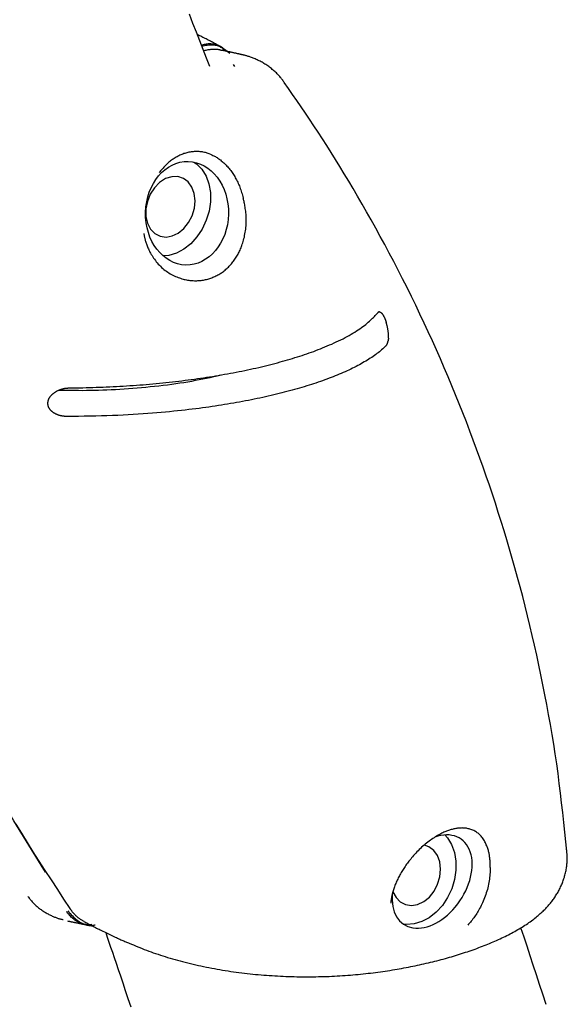
# Model space of a CAD drawing. Extents: x -23396 to 5140, y -2557 to 2918.
# Drawn here: x 2195 to 2300, y -1308 to -1118 of the extents above; entities that cross this region are included whole.
import ezdxf

# ---------------------------------------------------------------- set-up
doc = ezdxf.new("R2010")
doc.units = 0

msp = doc.modelspace()

# ---------------------------------------------------------------- linework, layer by layer
at = {"color": 7, "linetype": 'Continuous'}
msp.add_line((2236.48, -1127.42), (2236.22, -1127.03), dxfattribs=at)
for points in [[(2231.71, -1127.45), (2231.07, -1125.82), (2230.43, -1124.18), (2229.78, -1122.53), (2229.12, -1120.85), (2228.45, -1119.15), (2227.76, -1117.4)], [(2234.12, -1123.84), (2233.93, -1123.74), (2233.74, -1123.63), (2233.55, -1123.53), (2233.36, -1123.42), (2233.17, -1123.32), (2232.98, -1123.21), (2232.79, -1123.11), (2232.59, -1123), (2232.39, -1122.89), (2232.19, -1122.79), (2231.99, -1122.68), (2231.79, -1122.57), (2231.59, -1122.47), (2231.38, -1122.36), (2231.18, -1122.25), (2230.97, -1122.15), (2230.77, -1122.05), (2230.56, -1121.94), (2230.35, -1121.84), (2230.14, -1121.74), (2229.93, -1121.64), (2229.73, -1121.54), (2229.52, -1121.44), (2229.31, -1121.34)], [(2230.09, -1123.33), (2230.28, -1123.27), (2230.47, -1123.22), (2230.66, -1123.17), (2230.85, -1123.13), (2231.05, -1123.09), (2231.25, -1123.06), (2231.46, -1123.05), (2231.67, -1123.04), (2231.89, -1123.05), (2232.12, -1123.07), (2232.36, -1123.11), (2232.59, -1123.16), (2232.84, -1123.22), (2233.08, -1123.31), (2233.32, -1123.41), (2233.57, -1123.52), (2233.81, -1123.66), (2234.06, -1123.81), (2234.3, -1123.97), (2234.54, -1124.14), (2234.78, -1124.33), (2235.02, -1124.52), (2235.26, -1124.71), (2235.51, -1124.91)], [(2234.66, -1124.47), (2234.55, -1124.36), (2234.45, -1124.26), (2234.33, -1124.15), (2234.22, -1124.05), (2234.1, -1123.95), (2233.97, -1123.86), (2233.83, -1123.77), (2233.68, -1123.69), (2233.52, -1123.61), (2233.35, -1123.55), (2233.17, -1123.49), (2232.98, -1123.43), (2232.78, -1123.39), (2232.57, -1123.36), (2232.36, -1123.34), (2232.13, -1123.33), (2231.9, -1123.33), (2231.67, -1123.35), (2231.43, -1123.37), (2231.18, -1123.4), (2230.93, -1123.43), (2230.68, -1123.47), (2230.43, -1123.51), (2230.18, -1123.55)], [(2233.97, -1124.37), (2233.88, -1124.34), (2233.79, -1124.31), (2233.7, -1124.29), (2233.61, -1124.26), (2233.51, -1124.24), (2233.4, -1124.22), (2233.3, -1124.2), (2233.18, -1124.18), (2233.06, -1124.17), (2232.93, -1124.16), (2232.8, -1124.15), (2232.65, -1124.15), (2232.51, -1124.15), (2232.35, -1124.15), (2232.19, -1124.16), (2232.02, -1124.17), (2231.85, -1124.19), (2231.67, -1124.22), (2231.48, -1124.24), (2231.29, -1124.27), (2231.1, -1124.3), (2230.91, -1124.34), (2230.71, -1124.37), (2230.52, -1124.41)], [(2237.94, -1125.2), (2237.89, -1125.18), (2237.84, -1125.17), (2237.8, -1125.16), (2237.74, -1125.15), (2237.69, -1125.14), (2237.64, -1125.13), (2237.57, -1125.11), (2237.51, -1125.1), (2237.44, -1125.08), (2237.36, -1125.06), (2237.28, -1125.04), (2237.19, -1125.02), (2237.1, -1125), (2237, -1124.98), (2236.9, -1124.96), (2236.79, -1124.93), (2236.67, -1124.9), (2236.55, -1124.88), (2236.42, -1124.85), (2236.29, -1124.82), (2236.16, -1124.79), (2236.03, -1124.76), (2235.9, -1124.73), (2235.77, -1124.71), (2235.64, -1124.68), (2235.52, -1124.65), (2235.39, -1124.63), (2235.27, -1124.6), (2235.16, -1124.58), (2235.04, -1124.55), (2234.93, -1124.53), (2234.82, -1124.5), (2234.71, -1124.48), (2234.6, -1124.46), (2234.49, -1124.43), (2234.39, -1124.41), (2234.29, -1124.39), (2234.19, -1124.37), (2234.09, -1124.34), (2233.99, -1124.32)], [(2246, -1130.52), (2245.91, -1130.38), (2245.81, -1130.24), (2245.71, -1130.1), (2245.6, -1129.95), (2245.5, -1129.81), (2245.39, -1129.67), (2245.28, -1129.53), (2245.16, -1129.39), (2245.04, -1129.25), (2244.91, -1129.11), (2244.77, -1128.97), (2244.64, -1128.83), (2244.49, -1128.69), (2244.34, -1128.55), (2244.19, -1128.41), (2244.03, -1128.27), (2243.87, -1128.13), (2243.71, -1128), (2243.54, -1127.86), (2243.36, -1127.73), (2243.19, -1127.59), (2243.01, -1127.46), (2242.83, -1127.34), (2242.65, -1127.21), (2242.47, -1127.09), (2242.29, -1126.97), (2242.1, -1126.86), (2241.92, -1126.75), (2241.73, -1126.64), (2241.54, -1126.54), (2241.35, -1126.44), (2241.17, -1126.35), (2240.98, -1126.26), (2240.79, -1126.17), (2240.6, -1126.08), (2240.41, -1126), (2240.23, -1125.92), (2240.05, -1125.85), (2239.88, -1125.78), (2239.71, -1125.72), (2239.54, -1125.65), (2239.38, -1125.6), (2239.23, -1125.54), (2239.08, -1125.5), (2238.95, -1125.45), (2238.81, -1125.41), (2238.69, -1125.37), (2238.57, -1125.34), (2238.46, -1125.31), (2238.36, -1125.29), (2238.26, -1125.27), (2238.17, -1125.25), (2238.08, -1125.23), (2237.99, -1125.21), (2237.91, -1125.2), (2237.83, -1125.18)], [(2300.35, -1278.37), (2300.16, -1276.5), (2299.97, -1274.64), (2299.78, -1272.77), (2299.58, -1270.91), (2299.37, -1269.04), (2299.16, -1267.16), (2298.92, -1265.29), (2298.68, -1263.41), (2298.42, -1261.52), (2298.14, -1259.63), (2297.84, -1257.74), (2297.53, -1255.85), (2297.2, -1253.95), (2296.87, -1252.05), (2296.51, -1250.14), (2296.15, -1248.24), (2295.77, -1246.33), (2295.38, -1244.42), (2294.98, -1242.52), (2294.57, -1240.61), (2294.15, -1238.72), (2293.71, -1236.82), (2293.27, -1234.94), (2292.82, -1233.07), (2292.35, -1231.2), (2291.88, -1229.35), (2291.39, -1227.51), (2290.9, -1225.68), (2290.39, -1223.86), (2289.88, -1222.06), (2289.36, -1220.26), (2288.83, -1218.47), (2288.3, -1216.7), (2287.75, -1214.94), (2287.19, -1213.18), (2286.63, -1211.43), (2286.05, -1209.69), (2285.47, -1207.95), (2284.87, -1206.22), (2284.26, -1204.48), (2283.64, -1202.74), (2283.01, -1201), (2282.37, -1199.27), (2281.71, -1197.53), (2281.04, -1195.79), (2280.37, -1194.05), (2279.67, -1192.32), (2278.97, -1190.58), (2278.26, -1188.85), (2277.53, -1187.12), (2276.79, -1185.39), (2276.04, -1183.66), (2275.28, -1181.93), (2274.51, -1180.21), (2273.72, -1178.49), (2272.92, -1176.77), (2272.11, -1175.06), (2271.3, -1173.36), (2270.47, -1171.66), (2269.63, -1169.96), (2268.78, -1168.28), (2267.93, -1166.61), (2267.07, -1164.96), (2266.21, -1163.32), (2265.34, -1161.7), (2264.47, -1160.1), (2263.6, -1158.51), (2262.73, -1156.95), (2261.86, -1155.41), (2260.99, -1153.89), (2260.13, -1152.4), (2259.27, -1150.93), (2258.41, -1149.48), (2257.56, -1148.06), (2256.71, -1146.67), (2255.87, -1145.3), (2255.03, -1143.96), (2254.2, -1142.64), (2253.37, -1141.35), (2252.54, -1140.08), (2251.72, -1138.83), (2250.89, -1137.6), (2250.07, -1136.39), (2249.26, -1135.19), (2248.44, -1134.01), (2247.62, -1132.83), (2246.81, -1131.66), (2245.99, -1130.49)], [(2200.08, -1282.32), (2199.23, -1281.01), (2193.98, -1272.51), (2188.98, -1263.77), (2184.23, -1254.79), (2179.73, -1245.58), (2175.5, -1236.16), (2171.53, -1226.51), (2167.84, -1216.67), (2164.41, -1206.63), (2161.26, -1196.41), (2158.39, -1186.02), (2155.81, -1175.45), (2153.5, -1164.74), (2151.48, -1153.87), (2149.75, -1142.87)], [(2231.77, -1144.29), (2231.58, -1144.23), (2231.39, -1144.17), (2231.2, -1144.12), (2231.02, -1144.06), (2230.83, -1144.01), (2230.64, -1143.96), (2230.44, -1143.92), (2230.25, -1143.88), (2230.06, -1143.85), (2229.86, -1143.83), (2229.66, -1143.81), (2229.47, -1143.8), (2229.27, -1143.79), (2229.07, -1143.79), (2228.87, -1143.8), (2228.67, -1143.81), (2228.47, -1143.82), (2228.27, -1143.85), (2228.08, -1143.87), (2227.88, -1143.9), (2227.68, -1143.94), (2227.48, -1143.98), (2227.29, -1144.03), (2227.09, -1144.08), (2226.9, -1144.14), (2226.71, -1144.2), (2226.51, -1144.27), (2226.32, -1144.34), (2226.13, -1144.42), (2225.94, -1144.51), (2225.75, -1144.6), (2225.57, -1144.69), (2225.38, -1144.79), (2225.2, -1144.89), (2225.02, -1145), (2224.84, -1145.11), (2224.66, -1145.23), (2224.49, -1145.35), (2224.32, -1145.47), (2224.15, -1145.6), (2223.99, -1145.73), (2223.83, -1145.86), (2223.67, -1145.99), (2223.52, -1146.12), (2223.37, -1146.26), (2223.23, -1146.4), (2223.09, -1146.53), (2222.95, -1146.67), (2222.82, -1146.81), (2222.69, -1146.96), (2222.56, -1147.1), (2222.43, -1147.24), (2222.31, -1147.39), (2222.19, -1147.53), (2222.07, -1147.68), (2221.95, -1147.82)], [(2231.77, -1144.29), (2231.94, -1144.37), (2232.1, -1144.45), (2232.27, -1144.53), (2232.43, -1144.61), (2232.6, -1144.69), (2232.77, -1144.78), (2232.93, -1144.87), (2233.1, -1144.97), (2233.26, -1145.08), (2233.42, -1145.19), (2233.58, -1145.3), (2233.74, -1145.42), (2233.9, -1145.55), (2234.06, -1145.68), (2234.22, -1145.82), (2234.37, -1145.96), (2234.53, -1146.11), (2234.68, -1146.26), (2234.83, -1146.42), (2234.98, -1146.58), (2235.13, -1146.74), (2235.28, -1146.91), (2235.42, -1147.08), (2235.56, -1147.26), (2235.7, -1147.44), (2235.83, -1147.63), (2235.97, -1147.82), (2236.1, -1148.01), (2236.22, -1148.21), (2236.35, -1148.41), (2236.47, -1148.61), (2236.59, -1148.82), (2236.71, -1149.04), (2236.83, -1149.26), (2236.94, -1149.48), (2237.05, -1149.7), (2237.16, -1149.93), (2237.27, -1150.17), (2237.37, -1150.41), (2237.46, -1150.65), (2237.55, -1150.9), (2237.64, -1151.16), (2237.72, -1151.41), (2237.8, -1151.67), (2237.88, -1151.93), (2237.96, -1152.2), (2238.03, -1152.46), (2238.11, -1152.73)], [(2228.63, -1145.82), (2229.13, -1146.18), (2230.15, -1147.21), (2230.96, -1148.51), (2231.51, -1150.02), (2231.8, -1151.68), (2231.81, -1153.45), (2231.54, -1155.25), (2231, -1157.02), (2230.21, -1158.69), (2229.2, -1160.21), (2228.01, -1161.52), (2226.68, -1162.57), (2225.25, -1163.33), (2223.78, -1163.77), (2222.71, -1163.87)], [(2218.99, -1159.54), (2219.01, -1159.66), (2219.03, -1159.79), (2219.05, -1159.91), (2219.07, -1160.04), (2219.1, -1160.17), (2219.13, -1160.3), (2219.16, -1160.44), (2219.19, -1160.59), (2219.23, -1160.73), (2219.27, -1160.89), (2219.32, -1161.05), (2219.37, -1161.22), (2219.42, -1161.39), (2219.48, -1161.57), (2219.55, -1161.75), (2219.62, -1161.93), (2219.69, -1162.12), (2219.78, -1162.32), (2219.87, -1162.52), (2219.96, -1162.72), (2220.07, -1162.93), (2220.18, -1163.14), (2220.3, -1163.36), (2220.43, -1163.58), (2220.57, -1163.81), (2220.72, -1164.04), (2220.87, -1164.28), (2221.04, -1164.51), (2221.21, -1164.75), (2221.39, -1164.98), (2221.58, -1165.21), (2221.78, -1165.43), (2221.98, -1165.65), (2222.19, -1165.86), (2222.41, -1166.06), (2222.63, -1166.26), (2222.86, -1166.45), (2223.09, -1166.64), (2223.33, -1166.81), (2223.58, -1166.98), (2223.83, -1167.14), (2224.08, -1167.29), (2224.34, -1167.43), (2224.6, -1167.56), (2224.85, -1167.68), (2225.1, -1167.8), (2225.35, -1167.9), (2225.6, -1168), (2225.84, -1168.09), (2226.07, -1168.17), (2226.3, -1168.24), (2226.53, -1168.31), (2226.75, -1168.37), (2226.97, -1168.42), (2227.19, -1168.46), (2227.41, -1168.5), (2227.63, -1168.54), (2227.85, -1168.57), (2228.07, -1168.59), (2228.29, -1168.61), (2228.51, -1168.62), (2228.73, -1168.63), (2228.94, -1168.63), (2229.16, -1168.63), (2229.38, -1168.62), (2229.59, -1168.61), (2229.81, -1168.59), (2230.02, -1168.57), (2230.24, -1168.54), (2230.45, -1168.51), (2230.66, -1168.47), (2230.87, -1168.42), (2231.07, -1168.37), (2231.28, -1168.32), (2231.48, -1168.26), (2231.69, -1168.2), (2231.89, -1168.13), (2232.09, -1168.06), (2232.28, -1167.98), (2232.48, -1167.9), (2232.67, -1167.82), (2232.86, -1167.72), (2233.05, -1167.63), (2233.24, -1167.53), (2233.42, -1167.43), (2233.6, -1167.32), (2233.78, -1167.2), (2233.96, -1167.09), (2234.13, -1166.97), (2234.3, -1166.84), (2234.47, -1166.71), (2234.64, -1166.58), (2234.8, -1166.44), (2234.96, -1166.3), (2235.12, -1166.15), (2235.27, -1166), (2235.43, -1165.85), (2235.57, -1165.69), (2235.72, -1165.53), (2235.86, -1165.37), (2236, -1165.2), (2236.14, -1165.03), (2236.27, -1164.85), (2236.4, -1164.68), (2236.53, -1164.49), (2236.65, -1164.31), (2236.77, -1164.12), (2236.89, -1163.93), (2237, -1163.74), (2237.11, -1163.54), (2237.21, -1163.35), (2237.31, -1163.15), (2237.41, -1162.94), (2237.51, -1162.73), (2237.6, -1162.52), (2237.69, -1162.3), (2237.78, -1162.08), (2237.86, -1161.85), (2237.94, -1161.6), (2238.02, -1161.35), (2238.1, -1161.09), (2238.18, -1160.81), (2238.26, -1160.53), (2238.33, -1160.24), (2238.39, -1159.94), (2238.45, -1159.64), (2238.51, -1159.32), (2238.56, -1159.01), (2238.6, -1158.69), (2238.63, -1158.37), (2238.66, -1158.05), (2238.68, -1157.72), (2238.69, -1157.4), (2238.69, -1157.08), (2238.69, -1156.76), (2238.68, -1156.45), (2238.67, -1156.14), (2238.65, -1155.84), (2238.62, -1155.55), (2238.59, -1155.26), (2238.56, -1154.99), (2238.52, -1154.72), (2238.48, -1154.47), (2238.44, -1154.23), (2238.4, -1154.01), (2238.36, -1153.8), (2238.32, -1153.61), (2238.28, -1153.42), (2238.23, -1153.24), (2238.19, -1153.07), (2238.15, -1152.89), (2238.11, -1152.73)], [(2204.7, -1189.24), (2205.35, -1189.23), (2205.99, -1189.22), (2206.63, -1189.21), (2207.28, -1189.2), (2207.92, -1189.18), (2208.56, -1189.17), (2209.21, -1189.15), (2209.85, -1189.13), (2210.5, -1189.11), (2211.14, -1189.09), (2211.78, -1189.06), (2212.43, -1189.03), (2213.07, -1189), (2213.71, -1188.96), (2214.36, -1188.93), (2215, -1188.89), (2215.64, -1188.85), (2216.28, -1188.81), (2216.92, -1188.76), (2217.56, -1188.72), (2218.2, -1188.67), (2218.84, -1188.62), (2219.47, -1188.56), (2220.1, -1188.51), (2220.74, -1188.45), (2221.37, -1188.4), (2221.99, -1188.33), (2222.62, -1188.27), (2223.24, -1188.21), (2223.86, -1188.14), (2224.48, -1188.07), (2225.09, -1188), (2225.7, -1187.93), (2226.31, -1187.86), (2226.92, -1187.78), (2227.52, -1187.7), (2228.12, -1187.62), (2228.71, -1187.54), (2229.3, -1187.46), (2229.89, -1187.38), (2230.48, -1187.29), (2231.07, -1187.2), (2231.65, -1187.11), (2232.23, -1187.02), (2232.8, -1186.92), (2233.38, -1186.83), (2233.95, -1186.73), (2234.51, -1186.63), (2235.08, -1186.53), (2235.64, -1186.43), (2236.2, -1186.32), (2236.76, -1186.22), (2237.31, -1186.11), (2237.86, -1186), (2238.41, -1185.88), (2238.95, -1185.77), (2239.49, -1185.65), (2240.03, -1185.54), (2240.56, -1185.42), (2241.09, -1185.29), (2241.62, -1185.17), (2242.14, -1185.05), (2242.66, -1184.92), (2243.17, -1184.79), (2243.68, -1184.66), (2244.19, -1184.53), (2244.69, -1184.4), (2245.19, -1184.26), (2245.68, -1184.13), (2246.17, -1183.99), (2246.65, -1183.85), (2247.13, -1183.71), (2247.6, -1183.57), (2248.07, -1183.42), (2248.54, -1183.28), (2249, -1183.13), (2249.46, -1182.98), (2249.91, -1182.83), (2250.36, -1182.68), (2250.8, -1182.52), (2251.24, -1182.37), (2251.67, -1182.21), (2252.1, -1182.05), (2252.53, -1181.88), (2252.96, -1181.71), (2253.39, -1181.54), (2253.83, -1181.37), (2254.26, -1181.18), (2254.7, -1180.99), (2255.14, -1180.8), (2255.58, -1180.6), (2256.02, -1180.4), (2256.46, -1180.2), (2256.89, -1179.99), (2257.31, -1179.78), (2257.72, -1179.57), (2258.11, -1179.35), (2258.5, -1179.14), (2258.87, -1178.93), (2259.23, -1178.72), (2259.58, -1178.5), (2259.92, -1178.29), (2260.24, -1178.08), (2260.56, -1177.86), (2260.86, -1177.65), (2261.15, -1177.44), (2261.43, -1177.23), (2261.69, -1177.02), (2261.94, -1176.82), (2262.18, -1176.61), (2262.41, -1176.42), (2262.62, -1176.23), (2262.82, -1176.04), (2263, -1175.86), (2263.17, -1175.68), (2263.34, -1175.51), (2263.49, -1175.34), (2263.65, -1175.17), (2263.79, -1175), (2263.94, -1174.84)], [(2264.33, -1174.64), (2264.3, -1174.64), (2264.28, -1174.64), (2264.25, -1174.64), (2264.23, -1174.64), (2264.2, -1174.65), (2264.18, -1174.65), (2264.15, -1174.66), (2264.13, -1174.67), (2264.11, -1174.69), (2264.08, -1174.7), (2264.06, -1174.72), (2264.03, -1174.74), (2264.01, -1174.77), (2263.99, -1174.79), (2263.96, -1174.81), (2263.94, -1174.84)], [(2264.33, -1174.64), (2264.34, -1174.64), (2264.36, -1174.64), (2264.38, -1174.64), (2264.39, -1174.65), (2264.41, -1174.65), (2264.43, -1174.66), (2264.45, -1174.66), (2264.47, -1174.67), (2264.49, -1174.68), (2264.52, -1174.69), (2264.54, -1174.71), (2264.57, -1174.72), (2264.6, -1174.74), (2264.62, -1174.76), (2264.65, -1174.79), (2264.69, -1174.82), (2264.72, -1174.85), (2264.75, -1174.88), (2264.78, -1174.92), (2264.82, -1174.96), (2264.85, -1175), (2264.88, -1175.05), (2264.92, -1175.09), (2264.95, -1175.14), (2264.98, -1175.19), (2265.01, -1175.23), (2265.04, -1175.28), (2265.07, -1175.33), (2265.1, -1175.38), (2265.13, -1175.43), (2265.15, -1175.48), (2265.18, -1175.53)], [(2265.18, -1175.53), (2265.2, -1175.58), (2265.23, -1175.63), (2265.25, -1175.67), (2265.27, -1175.72), (2265.29, -1175.76), (2265.31, -1175.81), (2265.33, -1175.86), (2265.35, -1175.9), (2265.37, -1175.95), (2265.39, -1176), (2265.41, -1176.04), (2265.43, -1176.09), (2265.45, -1176.14), (2265.47, -1176.18), (2265.48, -1176.23), (2265.5, -1176.27), (2265.51, -1176.32), (2265.53, -1176.36), (2265.54, -1176.4), (2265.56, -1176.45), (2265.57, -1176.49), (2265.59, -1176.53), (2265.6, -1176.58), (2265.61, -1176.62)], [(2266.04, -1179.69), (2266.04, -1179.62), (2266.05, -1179.54), (2266.05, -1179.47), (2266.05, -1179.4), (2266.06, -1179.32), (2266.06, -1179.24), (2266.06, -1179.15), (2266.05, -1179.06), (2266.05, -1178.97), (2266.05, -1178.87), (2266.04, -1178.76), (2266.03, -1178.65), (2266.02, -1178.54), (2266.01, -1178.42), (2265.99, -1178.31), (2265.98, -1178.19), (2265.96, -1178.06), (2265.94, -1177.94), (2265.91, -1177.82), (2265.89, -1177.7), (2265.87, -1177.58), (2265.84, -1177.47), (2265.82, -1177.36), (2265.79, -1177.26), (2265.77, -1177.16), (2265.74, -1177.07), (2265.72, -1176.99), (2265.7, -1176.91), (2265.68, -1176.83), (2265.66, -1176.76), (2265.64, -1176.69), (2265.61, -1176.62)], [(2265.56, -1181.18), (2265.36, -1181.37), (2265.15, -1181.55), (2264.95, -1181.74), (2264.74, -1181.92), (2264.52, -1182.1), (2264.3, -1182.29), (2264.08, -1182.47), (2263.84, -1182.65), (2263.6, -1182.83), (2263.35, -1183.01), (2263.09, -1183.19), (2262.83, -1183.37), (2262.55, -1183.55), (2262.27, -1183.73), (2261.99, -1183.9), (2261.7, -1184.08), (2261.4, -1184.26), (2261.09, -1184.43), (2260.78, -1184.61), (2260.46, -1184.78), (2260.14, -1184.95), (2259.81, -1185.12), (2259.48, -1185.3), (2259.14, -1185.47), (2258.79, -1185.63), (2258.44, -1185.8), (2258.08, -1185.97), (2257.71, -1186.13), (2257.35, -1186.3), (2256.97, -1186.46), (2256.59, -1186.62), (2256.21, -1186.78), (2255.82, -1186.94), (2255.42, -1187.09), (2255.02, -1187.25), (2254.62, -1187.4), (2254.21, -1187.56), (2253.8, -1187.71), (2253.38, -1187.86), (2252.96, -1188.01), (2252.53, -1188.16), (2252.1, -1188.3), (2251.66, -1188.45), (2251.22, -1188.59), (2250.77, -1188.73), (2250.32, -1188.87), (2249.86, -1189.01), (2249.4, -1189.15), (2248.93, -1189.29), (2248.46, -1189.43), (2247.98, -1189.56), (2247.5, -1189.69), (2247.01, -1189.83), (2246.52, -1189.96), (2246.02, -1190.09), (2245.52, -1190.21), (2245.01, -1190.34), (2244.5, -1190.47), (2243.98, -1190.59), (2243.46, -1190.71), (2242.93, -1190.83), (2242.4, -1190.95), (2241.86, -1191.07), (2241.33, -1191.19), (2240.78, -1191.3), (2240.23, -1191.42), (2239.68, -1191.53), (2239.12, -1191.64), (2238.56, -1191.75), (2238, -1191.85), (2237.43, -1191.96), (2236.85, -1192.06), (2236.28, -1192.16), (2235.69, -1192.26), (2235.11, -1192.36), (2234.52, -1192.46), (2233.92, -1192.55), (2233.33, -1192.65), (2232.72, -1192.74), (2232.12, -1192.83), (2231.51, -1192.92), (2230.89, -1193), (2230.26, -1193.09), (2229.63, -1193.17), (2228.98, -1193.25), (2228.32, -1193.34), (2227.65, -1193.42), (2226.95, -1193.5), (2226.23, -1193.58), (2225.5, -1193.66), (2224.74, -1193.74), (2223.96, -1193.81), (2223.17, -1193.89), (2222.35, -1193.97), (2221.5, -1194.04), (2220.64, -1194.11), (2219.76, -1194.18), (2218.85, -1194.25), (2217.92, -1194.32), (2216.97, -1194.38), (2216, -1194.44), (2215.01, -1194.49), (2213.99, -1194.53), (2212.96, -1194.57), (2211.9, -1194.61), (2210.82, -1194.64), (2209.73, -1194.66), (2208.63, -1194.68), (2207.52, -1194.69), (2206.4, -1194.71), (2205.27, -1194.72), (2204.14, -1194.73)], [(2265.56, -1181.18), (2265.6, -1181.14), (2265.63, -1181.09), (2265.67, -1181.05), (2265.7, -1181), (2265.73, -1180.95), (2265.76, -1180.9), (2265.79, -1180.84), (2265.82, -1180.78), (2265.85, -1180.72), (2265.87, -1180.65), (2265.89, -1180.57), (2265.91, -1180.5), (2265.93, -1180.42), (2265.95, -1180.34), (2265.97, -1180.25), (2265.99, -1180.17)], [(2266.04, -1179.69), (2266.04, -1179.72), (2266.04, -1179.76), (2266.03, -1179.79), (2266.03, -1179.82), (2266.03, -1179.85), (2266.03, -1179.89), (2266.02, -1179.92), (2266.02, -1179.95), (2266.02, -1179.98), (2266.01, -1180.01), (2266.01, -1180.04), (2266, -1180.06), (2266, -1180.09), (2266, -1180.12), (2265.99, -1180.14), (2265.99, -1180.17)], [(2202.72, -1189.65), (2203.46, -1189.66), (2204.2, -1189.68), (2204.94, -1189.69), (2205.69, -1189.7), (2206.44, -1189.7), (2207.2, -1189.71), (2207.96, -1189.7), (2208.73, -1189.7), (2209.51, -1189.68), (2210.3, -1189.66), (2211.1, -1189.64), (2211.9, -1189.61), (2212.72, -1189.57), (2213.54, -1189.53), (2214.36, -1189.48), (2215.19, -1189.43), (2216.03, -1189.37), (2216.87, -1189.31), (2217.71, -1189.24), (2218.55, -1189.16), (2219.4, -1189.09), (2220.24, -1189), (2221.07, -1188.91), (2221.9, -1188.82), (2222.73, -1188.73), (2223.54, -1188.62), (2224.35, -1188.52), (2225.14, -1188.41), (2225.93, -1188.29), (2226.7, -1188.17), (2227.46, -1188.05), (2228.21, -1187.92), (2228.94, -1187.78), (2229.65, -1187.64), (2230.36, -1187.5), (2231.05, -1187.35), (2231.74, -1187.21), (2232.43, -1187.06), (2233.1, -1186.9), (2233.78, -1186.75)], [(2204.14, -1194.73), (2204.04, -1194.72), (2203.95, -1194.72), (2203.85, -1194.71), (2203.76, -1194.71), (2203.67, -1194.7), (2203.57, -1194.69), (2203.48, -1194.68), (2203.39, -1194.67), (2203.3, -1194.66), (2203.21, -1194.64), (2203.13, -1194.63), (2203.04, -1194.61), (2202.95, -1194.59), (2202.87, -1194.57), (2202.79, -1194.54), (2202.71, -1194.52), (2202.63, -1194.49), (2202.55, -1194.47), (2202.47, -1194.44), (2202.39, -1194.41), (2202.32, -1194.38), (2202.25, -1194.35), (2202.18, -1194.32), (2202.11, -1194.29), (2202.04, -1194.26), (2201.98, -1194.23), (2201.92, -1194.19), (2201.86, -1194.16), (2201.8, -1194.13), (2201.74, -1194.09), (2201.69, -1194.06), (2201.63, -1194.02), (2201.58, -1193.98), (2201.53, -1193.95), (2201.48, -1193.91), (2201.43, -1193.87), (2201.38, -1193.83), (2201.34, -1193.79), (2201.29, -1193.76), (2201.25, -1193.72), (2201.21, -1193.68), (2201.17, -1193.64), (2201.13, -1193.6), (2201.09, -1193.56), (2201.05, -1193.51), (2201.02, -1193.47), (2200.98, -1193.43), (2200.95, -1193.39), (2200.92, -1193.34), (2200.89, -1193.3), (2200.86, -1193.25), (2200.83, -1193.21), (2200.8, -1193.16), (2200.77, -1193.11), (2200.75, -1193.07), (2200.73, -1193.02), (2200.7, -1192.97), (2200.68, -1192.93), (2200.66, -1192.88), (2200.65, -1192.83), (2200.63, -1192.78), (2200.61, -1192.74), (2200.6, -1192.69), (2200.59, -1192.64), (2200.58, -1192.59), (2200.57, -1192.55), (2200.56, -1192.5), (2200.55, -1192.45), (2200.55, -1192.41), (2200.54, -1192.36), (2200.54, -1192.31), (2200.54, -1192.27), (2200.53, -1192.22), (2200.53, -1192.18), (2200.54, -1192.13), (2200.54, -1192.09), (2200.54, -1192.04), (2200.54, -1192), (2200.55, -1191.96), (2200.56, -1191.91), (2200.56, -1191.87), (2200.57, -1191.83), (2200.58, -1191.79), (2200.59, -1191.74), (2200.6, -1191.7), (2200.61, -1191.66), (2200.63, -1191.61), (2200.64, -1191.57), (2200.66, -1191.52), (2200.67, -1191.48), (2200.69, -1191.44), (2200.71, -1191.39), (2200.73, -1191.35), (2200.75, -1191.3), (2200.78, -1191.25), (2200.8, -1191.21), (2200.83, -1191.16), (2200.85, -1191.11), (2200.88, -1191.07), (2200.91, -1191.02), (2200.95, -1190.97), (2200.98, -1190.92), (2201.02, -1190.88), (2201.05, -1190.83), (2201.09, -1190.78), (2201.14, -1190.73), (2201.18, -1190.68), (2201.23, -1190.63), (2201.27, -1190.58), (2201.32, -1190.53), (2201.37, -1190.48), (2201.43, -1190.43), (2201.48, -1190.38), (2201.54, -1190.33), (2201.6, -1190.29), (2201.66, -1190.24), (2201.72, -1190.19), (2201.78, -1190.14), (2201.85, -1190.1), (2201.92, -1190.05), (2201.99, -1190.01), (2202.06, -1189.97), (2202.13, -1189.93), (2202.2, -1189.88), (2202.28, -1189.84), (2202.35, -1189.81), (2202.43, -1189.77), (2202.51, -1189.73), (2202.59, -1189.69), (2202.67, -1189.66), (2202.74, -1189.63), (2202.82, -1189.6), (2202.91, -1189.57), (2202.98, -1189.54), (2203.06, -1189.51), (2203.14, -1189.48), (2203.22, -1189.46), (2203.3, -1189.44), (2203.37, -1189.42), (2203.45, -1189.4), (2203.52, -1189.38), (2203.6, -1189.37), (2203.67, -1189.35), (2203.74, -1189.34), (2203.81, -1189.32), (2203.88, -1189.31), (2203.94, -1189.3), (2204.01, -1189.29), (2204.07, -1189.28), (2204.13, -1189.28), (2204.2, -1189.27), (2204.26, -1189.26), (2204.32, -1189.26), (2204.37, -1189.26), (2204.43, -1189.25), (2204.48, -1189.25), (2204.54, -1189.25), (2204.59, -1189.25), (2204.65, -1189.24), (2204.7, -1189.24)], [(2194.4, -1273.1), (2195.46, -1274.85), (2196.55, -1276.62), (2197.66, -1278.41), (2198.81, -1280.21), (2199.98, -1282.02), (2201.16, -1283.85), (2202.36, -1285.68), (2203.56, -1287.52), (2204.77, -1289.35)], [(2285.63, -1281.47), (2285.63, -1281.3), (2285.63, -1281.13), (2285.63, -1280.96), (2285.62, -1280.79), (2285.62, -1280.62), (2285.62, -1280.45), (2285.61, -1280.27), (2285.6, -1280.1), (2285.58, -1279.93), (2285.57, -1279.75), (2285.55, -1279.58), (2285.52, -1279.4), (2285.5, -1279.23), (2285.47, -1279.05), (2285.43, -1278.87), (2285.4, -1278.7), (2285.36, -1278.52), (2285.31, -1278.35), (2285.27, -1278.17), (2285.21, -1277.99), (2285.16, -1277.81), (2285.1, -1277.63), (2285.03, -1277.45), (2284.96, -1277.26), (2284.88, -1277.08), (2284.79, -1276.89), (2284.7, -1276.7), (2284.6, -1276.51), (2284.5, -1276.32), (2284.39, -1276.13), (2284.28, -1275.95), (2284.16, -1275.78), (2284.03, -1275.61), (2283.9, -1275.45), (2283.76, -1275.3), (2283.61, -1275.15), (2283.46, -1275.01), (2283.31, -1274.88), (2283.15, -1274.76), (2282.98, -1274.65), (2282.81, -1274.54), (2282.64, -1274.45), (2282.46, -1274.36), (2282.28, -1274.28), (2282.1, -1274.21), (2281.92, -1274.14), (2281.74, -1274.08), (2281.56, -1274.03), (2281.39, -1273.99), (2281.22, -1273.95), (2281.05, -1273.92), (2280.88, -1273.9), (2280.71, -1273.88), (2280.55, -1273.87), (2280.38, -1273.86), (2280.21, -1273.85), (2280.04, -1273.86), (2279.87, -1273.86), (2279.7, -1273.87), (2279.53, -1273.89), (2279.35, -1273.91), (2279.18, -1273.93), (2279.01, -1273.96), (2278.83, -1274), (2278.66, -1274.03), (2278.48, -1274.07), (2278.3, -1274.12), (2278.13, -1274.17), (2277.95, -1274.22), (2277.78, -1274.28), (2277.6, -1274.34), (2277.43, -1274.4), (2277.25, -1274.47), (2277.08, -1274.54), (2276.9, -1274.61), (2276.72, -1274.69), (2276.53, -1274.78), (2276.34, -1274.87), (2276.14, -1274.97), (2275.94, -1275.08), (2275.73, -1275.19), (2275.51, -1275.31), (2275.29, -1275.44), (2275.06, -1275.58), (2274.83, -1275.73), (2274.59, -1275.88), (2274.35, -1276.04), (2274.11, -1276.21), (2273.87, -1276.38), (2273.63, -1276.57), (2273.38, -1276.76), (2273.14, -1276.95), (2272.9, -1277.15), (2272.67, -1277.36), (2272.43, -1277.57), (2272.2, -1277.79), (2271.97, -1278.02), (2271.74, -1278.24), (2271.52, -1278.47), (2271.31, -1278.7), (2271.09, -1278.93), (2270.89, -1279.16), (2270.69, -1279.39), (2270.51, -1279.61), (2270.33, -1279.82), (2270.16, -1280.03), (2269.99, -1280.24), (2269.84, -1280.44), (2269.69, -1280.64), (2269.54, -1280.84), (2269.4, -1281.03), (2269.26, -1281.23), (2269.13, -1281.43), (2269, -1281.63), (2268.87, -1281.83), (2268.74, -1282.03), (2268.62, -1282.24), (2268.49, -1282.44), (2268.38, -1282.65), (2268.26, -1282.85), (2268.15, -1283.06), (2268.04, -1283.26), (2267.94, -1283.47), (2267.83, -1283.68), (2267.74, -1283.89), (2267.64, -1284.1), (2267.55, -1284.3), (2267.46, -1284.51), (2267.37, -1284.72), (2267.29, -1284.93), (2267.22, -1285.14), (2267.14, -1285.34), (2267.07, -1285.54), (2267.01, -1285.74), (2266.95, -1285.93), (2266.89, -1286.12), (2266.84, -1286.3), (2266.8, -1286.47), (2266.76, -1286.64), (2266.72, -1286.8), (2266.69, -1286.95), (2266.66, -1287.1), (2266.63, -1287.24), (2266.61, -1287.37), (2266.59, -1287.5), (2266.57, -1287.62), (2266.55, -1287.74), (2266.54, -1287.85), (2266.53, -1287.96), (2266.52, -1288.07), (2266.51, -1288.17), (2266.5, -1288.28)], [(2276.91, -1275.2), (2277.38, -1275.74), (2278.18, -1277.04), (2278.73, -1278.54), (2279.02, -1280.21), (2279.03, -1281.97), (2278.76, -1283.77), (2278.22, -1285.54), (2277.43, -1287.22), (2276.43, -1288.74), (2275.23, -1290.05), (2273.9, -1291.1), (2272.47, -1291.86), (2271.01, -1292.29), (2269.55, -1292.39), (2268.88, -1292.32)], [(2266.92, -1286.11), (2267.51, -1287.23), (2268.33, -1288.07), (2269.34, -1288.59), (2270.48, -1288.76), (2271.67, -1288.56), (2272.84, -1288), (2273.92, -1287.13), (2274.83, -1286), (2275.52, -1284.67), (2275.95, -1283.23), (2276.09, -1281.77), (2275.93, -1280.39), (2275.48, -1279.17), (2274.77, -1278.18), (2273.84, -1277.49), (2273, -1277.19)], [(2216.18, -1295.99), (2216.59, -1296.17), (2217, -1296.34), (2217.41, -1296.52), (2217.82, -1296.69), (2218.24, -1296.86), (2218.66, -1297.03), (2219.08, -1297.2), (2219.51, -1297.36), (2219.94, -1297.52), (2220.38, -1297.68), (2220.82, -1297.84), (2221.27, -1297.99), (2221.72, -1298.14), (2222.17, -1298.29), (2222.63, -1298.44), (2223.1, -1298.59), (2223.56, -1298.73), (2224.04, -1298.87), (2224.51, -1299.01), (2224.99, -1299.15), (2225.48, -1299.28), (2225.97, -1299.42), (2226.46, -1299.55), (2226.95, -1299.68), (2227.45, -1299.8), (2227.95, -1299.92), (2228.46, -1300.04), (2228.97, -1300.16), (2229.48, -1300.28), (2229.99, -1300.39), (2230.5, -1300.5), (2231.02, -1300.6), (2231.53, -1300.7), (2232.05, -1300.8), (2232.57, -1300.9), (2233.09, -1300.99), (2233.62, -1301.08), (2234.14, -1301.17), (2234.66, -1301.26), (2235.19, -1301.34), (2235.71, -1301.42), (2236.24, -1301.49), (2236.77, -1301.57), (2237.3, -1301.64), (2237.83, -1301.7), (2238.36, -1301.77), (2238.89, -1301.83), (2239.42, -1301.89), (2239.95, -1301.94), (2240.48, -1302), (2241.01, -1302.05), (2241.54, -1302.09), (2242.07, -1302.14), (2242.6, -1302.18), (2243.13, -1302.22), (2243.67, -1302.25), (2244.2, -1302.28), (2244.73, -1302.31), (2245.26, -1302.34), (2245.79, -1302.37), (2246.32, -1302.39), (2246.85, -1302.41), (2247.37, -1302.42), (2247.9, -1302.44), (2248.43, -1302.45), (2248.95, -1302.46), (2249.48, -1302.46), (2250, -1302.46), (2250.53, -1302.47), (2251.05, -1302.46), (2251.57, -1302.46), (2252.09, -1302.45), (2252.61, -1302.44), (2253.13, -1302.43), (2253.65, -1302.41), (2254.16, -1302.4), (2254.67, -1302.38), (2255.19, -1302.36), (2255.7, -1302.33), (2256.21, -1302.3), (2256.71, -1302.27), (2257.22, -1302.24), (2257.72, -1302.21), (2258.22, -1302.17), (2258.72, -1302.13), (2259.22, -1302.09), (2259.72, -1302.05), (2260.21, -1302), (2260.7, -1301.96), (2261.18, -1301.91), (2261.67, -1301.85), (2262.15, -1301.8), (2262.62, -1301.75), (2263.1, -1301.69), (2263.57, -1301.63), (2264.04, -1301.57), (2264.51, -1301.5), (2264.97, -1301.44), (2265.43, -1301.37), (2265.89, -1301.3), (2266.35, -1301.23), (2266.8, -1301.16), (2267.25, -1301.08), (2267.7, -1301.01), (2268.14, -1300.93), (2268.59, -1300.85), (2269.03, -1300.77), (2269.46, -1300.69), (2269.9, -1300.61), (2270.33, -1300.52), (2270.76, -1300.43), (2271.19, -1300.35), (2271.62, -1300.26), (2272.05, -1300.16), (2272.47, -1300.07), (2272.89, -1299.97), (2273.31, -1299.88), (2273.73, -1299.78), (2274.15, -1299.68), (2274.56, -1299.58), (2274.97, -1299.48), (2275.38, -1299.37), (2275.79, -1299.27), (2276.19, -1299.16), (2276.6, -1299.05), (2277, -1298.94), (2277.39, -1298.83), (2277.79, -1298.72), (2278.18, -1298.6), (2278.57, -1298.49), (2278.96, -1298.37), (2279.35, -1298.25), (2279.73, -1298.13), (2280.11, -1298.01), (2280.49, -1297.89), (2280.87, -1297.76), (2281.24, -1297.64), (2281.61, -1297.51), (2281.98, -1297.39), (2282.34, -1297.26), (2282.71, -1297.13), (2283.07, -1297), (2283.42, -1296.86), (2283.78, -1296.73), (2284.13, -1296.59), (2284.48, -1296.46), (2284.83, -1296.32), (2285.18, -1296.18), (2285.52, -1296.04), (2285.86, -1295.89), (2286.2, -1295.75), (2286.53, -1295.6), (2286.87, -1295.46), (2287.2, -1295.31), (2287.53, -1295.16), (2287.86, -1295), (2288.18, -1294.85), (2288.5, -1294.7), (2288.82, -1294.54), (2289.13, -1294.38), (2289.44, -1294.22), (2289.75, -1294.06), (2290.05, -1293.9), (2290.35, -1293.73), (2290.65, -1293.57), (2290.94, -1293.4), (2291.23, -1293.23), (2291.51, -1293.07), (2291.78, -1292.9), (2292.06, -1292.73), (2292.32, -1292.56), (2292.58, -1292.39), (2292.84, -1292.22), (2293.09, -1292.04), (2293.33, -1291.87), (2293.57, -1291.7), (2293.8, -1291.53), (2294.02, -1291.36), (2294.24, -1291.19), (2294.46, -1291.01), (2294.67, -1290.84), (2294.87, -1290.67), (2295.07, -1290.5), (2295.26, -1290.33), (2295.44, -1290.17), (2295.63, -1290), (2295.8, -1289.83), (2295.97, -1289.66), (2296.14, -1289.5), (2296.3, -1289.33), (2296.46, -1289.16), (2296.61, -1288.99), (2296.76, -1288.82), (2296.91, -1288.66), (2297.06, -1288.49), (2297.2, -1288.32), (2297.34, -1288.14), (2297.47, -1287.97), (2297.6, -1287.8), (2297.73, -1287.62), (2297.86, -1287.45), (2297.98, -1287.27), (2298.1, -1287.09), (2298.22, -1286.91), (2298.34, -1286.73), (2298.45, -1286.54), (2298.56, -1286.36), (2298.67, -1286.17), (2298.78, -1285.98), (2298.88, -1285.79), (2298.98, -1285.59), (2299.08, -1285.4), (2299.17, -1285.2), (2299.26, -1285), (2299.35, -1284.8), (2299.44, -1284.6), (2299.52, -1284.39), (2299.6, -1284.18), (2299.68, -1283.98), (2299.75, -1283.77), (2299.82, -1283.55), (2299.89, -1283.34), (2299.95, -1283.12), (2300.01, -1282.91), (2300.06, -1282.69), (2300.12, -1282.47), (2300.16, -1282.25), (2300.21, -1282.03), (2300.25, -1281.81), (2300.29, -1281.59), (2300.32, -1281.38), (2300.35, -1281.17), (2300.38, -1280.96), (2300.4, -1280.76), (2300.42, -1280.56), (2300.44, -1280.37), (2300.45, -1280.18), (2300.46, -1279.99), (2300.46, -1279.82), (2300.46, -1279.64), (2300.46, -1279.47), (2300.45, -1279.31), (2300.44, -1279.15), (2300.43, -1278.99), (2300.41, -1278.83), (2300.4, -1278.68), (2300.38, -1278.53), (2300.36, -1278.37)], [(2300.37, -1278.36), (2300.38, -1278.34), (2300.38, -1278.31), (2300.38, -1278.29), (2300.38, -1278.26), (2300.38, -1278.24), (2300.38, -1278.22), (2300.38, -1278.19), (2300.37, -1278.17), (2300.37, -1278.14), (2300.36, -1278.12), (2300.36, -1278.1), (2300.35, -1278.08), (2300.34, -1278.05), (2300.33, -1278.03), (2300.32, -1278.01), (2300.3, -1277.99)], [(2285.63, -1281.47), (2285.62, -1281.79), (2285.6, -1282.11), (2285.59, -1282.42), (2285.57, -1282.74), (2285.54, -1283.06), (2285.52, -1283.38), (2285.48, -1283.71), (2285.43, -1284.03), (2285.38, -1284.36), (2285.32, -1284.69), (2285.25, -1285.02), (2285.17, -1285.35), (2285.08, -1285.68), (2284.98, -1286.01), (2284.88, -1286.34), (2284.77, -1286.66), (2284.65, -1286.99), (2284.53, -1287.3), (2284.4, -1287.61), (2284.27, -1287.92), (2284.14, -1288.22), (2284, -1288.51), (2283.87, -1288.79), (2283.73, -1289.06), (2283.59, -1289.33), (2283.46, -1289.58), (2283.32, -1289.82), (2283.18, -1290.06), (2283.04, -1290.29), (2282.9, -1290.51), (2282.76, -1290.73), (2282.61, -1290.94), (2282.45, -1291.15), (2282.3, -1291.35), (2282.14, -1291.56), (2281.98, -1291.76), (2281.81, -1291.96), (2281.64, -1292.15), (2281.48, -1292.35), (2281.31, -1292.55)], [(2196.71, -1287.03), (2196.82, -1287.17), (2196.93, -1287.32), (2197.04, -1287.46), (2197.15, -1287.61), (2197.27, -1287.75), (2197.39, -1287.89), (2197.51, -1288.03), (2197.63, -1288.17), (2197.76, -1288.31), (2197.89, -1288.44), (2198.03, -1288.57), (2198.17, -1288.7), (2198.31, -1288.83), (2198.46, -1288.96), (2198.61, -1289.08), (2198.76, -1289.2), (2198.92, -1289.32), (2199.07, -1289.44), (2199.23, -1289.56), (2199.39, -1289.67), (2199.56, -1289.78), (2199.72, -1289.89), (2199.89, -1289.99), (2200.05, -1290.1), (2200.22, -1290.19), (2200.39, -1290.29), (2200.56, -1290.38), (2200.72, -1290.47), (2200.89, -1290.55), (2201.05, -1290.63), (2201.22, -1290.71), (2201.37, -1290.78), (2201.53, -1290.85), (2201.68, -1290.92), (2201.83, -1290.98), (2201.98, -1291.03), (2202.12, -1291.09), (2202.26, -1291.14), (2202.39, -1291.18), (2202.52, -1291.23), (2202.64, -1291.27), (2202.77, -1291.3), (2202.89, -1291.34), (2203, -1291.37), (2203.12, -1291.4), (2203.23, -1291.42), (2203.34, -1291.45), (2203.46, -1291.48)], [(2209.63, -1292.52), (2209.5, -1292.55), (2209.36, -1292.58), (2209.23, -1292.61), (2209.09, -1292.64), (2208.94, -1292.66), (2208.79, -1292.67), (2208.62, -1292.67), (2208.45, -1292.66), (2208.27, -1292.63), (2208.07, -1292.6), (2207.87, -1292.55), (2207.66, -1292.49), (2207.45, -1292.42), (2207.23, -1292.35), (2207.01, -1292.26), (2206.79, -1292.16), (2206.58, -1292.05), (2206.36, -1291.94), (2206.15, -1291.82), (2205.94, -1291.69), (2205.74, -1291.56), (2205.54, -1291.42), (2205.36, -1291.28), (2205.19, -1291.13), (2205.03, -1290.98), (2204.87, -1290.83), (2204.73, -1290.68), (2204.6, -1290.52), (2204.47, -1290.37), (2204.34, -1290.21), (2204.22, -1290.05), (2204.1, -1289.89)], [(2204.35, -1289.8), (2204.57, -1290.05), (2204.8, -1290.29), (2205.03, -1290.53), (2205.25, -1290.76), (2205.48, -1290.99), (2205.7, -1291.2), (2205.93, -1291.39), (2206.15, -1291.57), (2206.38, -1291.73), (2206.6, -1291.88), (2206.82, -1292), (2207.03, -1292.11), (2207.24, -1292.2), (2207.45, -1292.27), (2207.64, -1292.33), (2207.83, -1292.37), (2208, -1292.4), (2208.17, -1292.42), (2208.33, -1292.43), (2208.48, -1292.43), (2208.63, -1292.42), (2208.77, -1292.41), (2208.91, -1292.39), (2209.05, -1292.37)], [(2204.77, -1289.35), (2204.81, -1289.4), (2204.84, -1289.45), (2204.88, -1289.51), (2204.92, -1289.56), (2204.96, -1289.62), (2205, -1289.68), (2205.05, -1289.74), (2205.1, -1289.81), (2205.16, -1289.88), (2205.22, -1289.96), (2205.29, -1290.04), (2205.36, -1290.12), (2205.44, -1290.21), (2205.52, -1290.3), (2205.6, -1290.39), (2205.69, -1290.49), (2205.78, -1290.58), (2205.88, -1290.68), (2205.98, -1290.77), (2206.08, -1290.86), (2206.18, -1290.96), (2206.29, -1291.05), (2206.4, -1291.13), (2206.51, -1291.21), (2206.63, -1291.29), (2206.74, -1291.37), (2206.86, -1291.44), (2206.98, -1291.5), (2207.1, -1291.57), (2207.22, -1291.63), (2207.34, -1291.69), (2207.46, -1291.76)], [(2204.37, -1291.74), (2204.39, -1291.75), (2204.42, -1291.75), (2204.44, -1291.76), (2204.47, -1291.76), (2204.5, -1291.77), (2204.53, -1291.77), (2204.56, -1291.78), (2204.6, -1291.79), (2204.64, -1291.79), (2204.68, -1291.8), (2204.73, -1291.81), (2204.79, -1291.82), (2204.84, -1291.84), (2204.91, -1291.85), (2204.97, -1291.86), (2205.04, -1291.88), (2205.12, -1291.89), (2205.2, -1291.91), (2205.29, -1291.93), (2205.38, -1291.95), (2205.47, -1291.97), (2205.57, -1291.99), (2205.67, -1292.01), (2205.78, -1292.03), (2205.89, -1292.05), (2206.01, -1292.08), (2206.13, -1292.1), (2206.25, -1292.12), (2206.38, -1292.15), (2206.51, -1292.18), (2206.65, -1292.2), (2206.78, -1292.23), (2206.93, -1292.26), (2207.07, -1292.29), (2207.22, -1292.32), (2207.37, -1292.35), (2207.52, -1292.38), (2207.67, -1292.41), (2207.82, -1292.44), (2207.97, -1292.47)], [(2207.43, -1291.81), (2207.63, -1291.91), (2207.82, -1292.02), (2208.01, -1292.12), (2208.21, -1292.22), (2208.4, -1292.33), (2208.6, -1292.43), (2208.81, -1292.54), (2209.02, -1292.65), (2209.23, -1292.76), (2209.45, -1292.87), (2209.67, -1292.99), (2209.9, -1293.1), (2210.14, -1293.22), (2210.38, -1293.34), (2210.62, -1293.47), (2210.88, -1293.59), (2211.13, -1293.72), (2211.4, -1293.84), (2211.66, -1293.97), (2211.93, -1294.1), (2212.2, -1294.23), (2212.47, -1294.35), (2212.73, -1294.48), (2212.98, -1294.6), (2213.23, -1294.71), (2213.48, -1294.82), (2213.71, -1294.93), (2213.94, -1295.04), (2214.16, -1295.14), (2214.38, -1295.23), (2214.58, -1295.33), (2214.78, -1295.41), (2214.97, -1295.5), (2215.16, -1295.58), (2215.34, -1295.66), (2215.51, -1295.73), (2215.69, -1295.81), (2215.85, -1295.88), (2216.02, -1295.95), (2216.18, -1296.02)], [(2211.66, -1293.96), (2211.97, -1294.88), (2212.29, -1295.8), (2212.61, -1296.75), (2212.95, -1297.74), (2213.3, -1298.77), (2213.67, -1299.87), (2214.06, -1301.04), (2214.48, -1302.29), (2214.93, -1303.64), (2215.41, -1305.08), (2215.93, -1306.63), (2216.47, -1308.27)], [(2296.37, -1307.78), (2295.74, -1305.83), (2295.12, -1303.93), (2294.51, -1302.06), (2293.91, -1300.22), (2293.31, -1298.41), (2292.72, -1296.61), (2292.13, -1294.82), (2291.55, -1293.04)]]:
    msp.add_lwpolyline(points, dxfattribs=at)
msp.add_lwpolyline([(2219.7, -1157.58), (2220.28, -1158.7), (2221.11, -1159.54), (2222.12, -1160.06), (2223.26, -1160.23), (2224.45, -1160.03), (2225.62, -1159.48), (2226.69, -1158.6), (2227.6, -1157.47), (2228.3, -1156.14), (2228.72, -1154.7), (2228.86, -1153.25), (2228.7, -1151.86), (2228.25, -1150.64), (2227.54, -1149.65), (2226.62, -1148.96), (2225.53, -1148.62), (2224.36, -1148.63), (2223.17, -1149.01), (2222.04, -1149.73), (2221.04, -1150.75), (2220.23, -1151.99), (2219.67, -1153.38), (2219.38, -1154.84), (2219.39, -1156.27)], close=True, dxfattribs=at)
msp.add_ellipse((2227.3, -1155.66), major_axis=(0.24, 9.96), ratio=0.800212, dxfattribs=at)
msp.add_ellipse((2274.45, -1284.16), major_axis=(5.5, 8.21), ratio=0.658445, start_param=2.246942, end_param=7.008778, dxfattribs=at)

doc.saveas('drawing.dxf')
